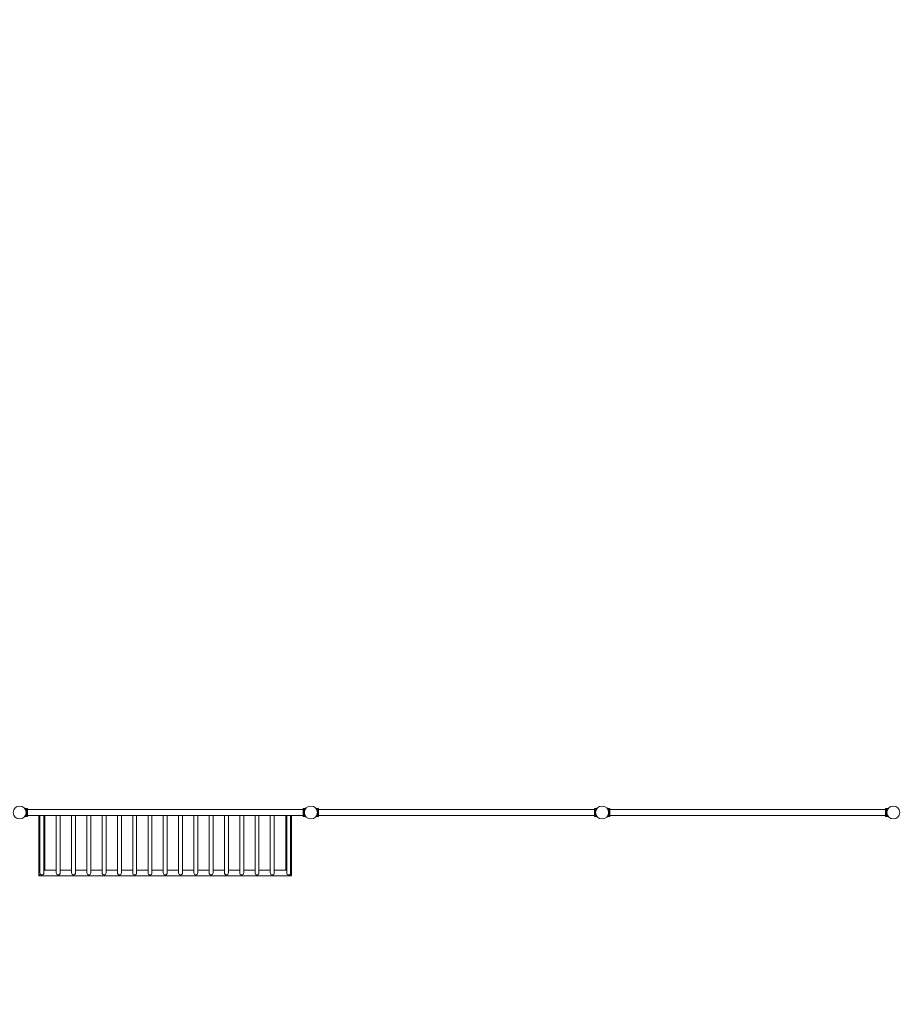
# Model space of a CAD drawing. Units: millimetres. Extents: x -13544 to 14707, y -8817 to 10219.
# Drawn here: x 0 to 6000, y -8817 to -2056 of the extents above; entities that cross this region are included whole.
import ezdxf

# ---------------------------------------------------------------- set-up
doc = ezdxf.new("R2010")
doc.units = ezdxf.units.MM
doc.header["$LTSCALE"] = 0.2
doc.header["$MEASUREMENT"] = 0
doc.header["$PDMODE"] = 1
doc.layers.add('HAGS-Dim Plan', color=7, linetype='Continuous', lineweight=100)
doc.layers.add('HAGS-Plan', color=7, linetype='Continuous')
doc.styles.get("Standard").update_dxf_attribs({"font": 'g13f12d.shx', "height": 300})
doc.dimstyles.new('HAGS - Dim Plan', dxfattribs={"dimtxt": 300, "dimasz": 200, "dimexe": 0.18, "dimexo": 0.0625, "dimgap": 150, "dimtad": 0, "dimlfac": 0.001, "dimrnd": 0.01, "dimzin": 1, "dimdsep": 46, "dimtxsty": 'Standard', "dimblk": 'HAGS - Dim Plan arrow', "dimcen": 0.1, "dimse1": 1, "dimse2": 1, "dimclrd": 1, "dimadec": 0, "dimazin": 0, "dimtfac": 1, "dimtofl": 0, "dimtmove": 0, "dimatfit": 3, "dimfxl": 1, "dimtolj": 1, "dimtzin": 0, "dimarcsym": 0})

# ---------------------------------------------------------------- blocks, each defined once
blk = doc.blocks.new('HAGS - Dim Plan arrow')
at = {"color": 1, "lineweight": 0}
blk.add_lwpolyline([(0, 0, 0, 0.35, 0), (-1, 0, 0.015, 0.015, 0)], format="xyseb", dxfattribs=at)
blk = doc.blocks.new('*D2')
at = {"layer": 'Defpoints', "color": 0, "transparency": 16777216}
for p in [(-6364.8, 8669.2), (7998.8, -8817.3), (14448.3, -8817.3)]:
    blk.add_point(p, dxfattribs=at)
at = {"layer": 'HAGS-Dim Plan', "color": 1, "lineweight": -2, "transparency": 16777216}
for p, q in [((14448.3, 8469.2), (14448.3, 974.6)), ((14448.3, -8617.3), (14448.3, -1145.3))]:
    blk.add_line(p, q, dxfattribs=at)
at = {"layer": 'HAGS-Dim Plan', "color": 1, "lineweight": -2, "transparency": 16777216, "xscale": 200, "yscale": 200, "zscale": 200}
for p, rotation in [((14448.3, 8669.2), 90), ((14448.3, -8817.3), 270)]:
    blk.add_blockref('HAGS - Dim Plan arrow', p, dxfattribs=dict(at, rotation=rotation))
at = {"layer": 'HAGS-Dim Plan', "color": 0, "transparency": 16777216, "insert": (14448.3, -85.3), "char_height": 300, "attachment_point": 5, "rotation": 90}
blk.add_mtext('\\A1;{\\H1.66667x;17.49m}', dxfattribs=at)

msp = doc.modelspace()

# ---------------------------------------------------------------- linework, layer by layer
at = {"layer": 'HAGS-Plan', "lineweight": 0}
for p, q in [((34.666, -7472.202), (34.49, -7472.202)), ((34.651, -7472.184), (46.879, -7472.184)), ((46.879, -7528.184), (46.879, -7472.184)), ((46.943, -7472.202), (46.879, -7472.202)), ((52.879, -7473.193), (46.879, -7473.193)), ((46.943, -7472.202), (46.943, -7473.193)), ((52.879, -7473.193), (52.879, -7527.193)), ((1946.879, -7479.193), (52.879, -7479.193)), ((1946.718, -7479.193), (1946.718, -7473.193)), ((1946.718, -7473.193), (1952.879, -7473.193)), ((1946.879, -7473.193), (1946.879, -7527.193)), ((1952.718, -7472.202), (1952.718, -7473.193)), ((1952.879, -7472.202), (1952.718, -7472.202)), ((1952.879, -7528.184), (1952.879, -7472.184)), ((1952.879, -7472.184), (1965.106, -7472.184)), ((1965.17, -7472.202), (1965.092, -7472.202)), ((2034.666, -7472.202), (2034.49, -7472.202)), ((2034.651, -7472.184), (2046.879, -7472.184)), ((2046.879, -7528.184), (2046.879, -7472.184)), ((2046.943, -7472.202), (2046.879, -7472.202)), ((2052.943, -7473.193), (2046.879, -7473.193)), ((2046.943, -7472.202), (2046.943, -7473.193)), ((2052.879, -7473.193), (2052.879, -7527.193)), ((3946.879, -7479.193), (2052.879, -7479.193)), ((2052.943, -7479.193), (2052.943, -7473.193)), ((3946.718, -7479.193), (3946.718, -7473.193)), ((3946.718, -7473.193), (3952.879, -7473.193)), ((3946.879, -7473.193), (3946.879, -7527.193)), ((3952.718, -7472.202), (3952.718, -7473.193)), ((3952.879, -7472.202), (3952.718, -7472.202)), ((3952.879, -7528.184), (3952.879, -7472.184)), ((3952.879, -7472.184), (3965.106, -7472.184)), ((3965.17, -7472.202), (3965.092, -7472.202)), ((4034.666, -7472.202), (4034.49, -7472.202)), ((4034.651, -7472.184), (4046.879, -7472.184)), ((4046.879, -7528.184), (4046.879, -7472.184)), ((4046.943, -7472.202), (4046.879, -7472.202)), ((4052.943, -7473.193), (4046.879, -7473.193)), ((4046.943, -7472.202), (4046.943, -7473.193)), ((4052.879, -7473.193), (4052.879, -7527.193)), ((5946.879, -7479.193), (4052.879, -7479.193)), ((4052.943, -7479.193), (4052.943, -7473.193)), ((5946.718, -7479.193), (5946.718, -7473.193)), ((5946.718, -7473.193), (5952.879, -7473.193)), ((5946.879, -7473.193), (5946.879, -7527.193)), ((5952.718, -7472.202), (5952.718, -7473.193)), ((5952.879, -7472.202), (5952.718, -7472.202)), ((5952.879, -7528.184), (5952.879, -7472.184)), ((5952.879, -7472.184), (5965.106, -7472.184)), ((5965.17, -7472.202), (5965.092, -7472.202)), ((46.943, -7528.202), (34.49, -7528.202)), ((34.651, -7528.184), (46.879, -7528.184)), ((46.718, -7528.184), (46.718, -7528.202)), ((52.879, -7527.193), (46.879, -7527.193)), ((46.943, -7527.193), (46.943, -7528.202)), ((1946.879, -7521.193), (52.879, -7521.193)), ((132.298, -7521.193), (132.298, -7935.193)), ((138.848, -7914.274), (138.848, -7521.193)), ((165.748, -7914.274), (165.748, -7521.193)), ((172.298, -7521.193), (172.298, -7895.193)), ((251.348, -7914.274), (251.348, -7521.193)), ((278.248, -7914.274), (278.248, -7521.193)), ((356.348, -7914.274), (356.348, -7521.193)), ((383.248, -7914.274), (383.248, -7521.193)), ((461.348, -7914.274), (461.348, -7521.193)), ((488.248, -7914.274), (488.248, -7521.193)), ((566.348, -7914.274), (566.348, -7521.193)), ((593.248, -7914.274), (593.248, -7521.193)), ((671.348, -7914.274), (671.348, -7521.193)), ((698.248, -7914.274), (698.248, -7521.193)), ((776.348, -7914.274), (776.348, -7521.193)), ((803.248, -7914.274), (803.248, -7521.193)), ((881.348, -7914.274), (881.348, -7521.193)), ((908.248, -7914.274), (908.248, -7521.193)), ((986.348, -7914.274), (986.348, -7521.193)), ((1013.248, -7914.274), (1013.248, -7521.193)), ((1091.348, -7521.193), (1091.348, -7914.274)), ((1118.248, -7521.193), (1118.248, -7914.274)), ((1196.348, -7521.193), (1196.348, -7914.274)), ((1223.248, -7521.193), (1223.248, -7914.274)), ((1301.348, -7521.193), (1301.348, -7914.274)), ((1328.248, -7521.193), (1328.248, -7914.274)), ((1406.348, -7521.193), (1406.348, -7914.274)), ((1433.248, -7521.193), (1433.248, -7914.274)), ((1511.348, -7521.193), (1511.348, -7914.274)), ((1538.248, -7521.193), (1538.248, -7914.274)), ((1616.348, -7521.193), (1616.348, -7914.274)), ((1643.248, -7521.193), (1643.248, -7914.274)), ((1721.348, -7521.193), (1721.348, -7914.274)), ((1748.248, -7521.193), (1748.248, -7914.274)), ((1827.298, -7521.193), (1827.298, -7895.193)), ((1833.848, -7521.193), (1833.848, -7914.274)), ((1860.748, -7521.193), (1860.748, -7914.274)), ((1867.298, -7521.193), (1867.298, -7935.193)), ((1946.718, -7527.193), (1946.718, -7521.193)), ((1946.718, -7527.193), (1952.879, -7527.193)), ((1952.718, -7527.193), (1952.718, -7528.202)), ((1965.17, -7528.202), (1952.718, -7528.202)), ((1952.879, -7528.184), (1965.106, -7528.184)), ((2046.943, -7528.202), (2034.49, -7528.202)), ((2034.651, -7528.184), (2046.879, -7528.184)), ((2046.718, -7528.184), (2046.718, -7528.202)), ((2052.943, -7527.193), (2046.879, -7527.193)), ((2046.943, -7527.193), (2046.943, -7528.202)), ((3946.879, -7521.193), (2052.879, -7521.193)), ((2052.943, -7527.193), (2052.943, -7521.193)), ((3946.718, -7527.193), (3946.718, -7521.193)), ((3946.718, -7527.193), (3952.879, -7527.193)), ((3952.718, -7527.193), (3952.718, -7528.202)), ((3965.17, -7528.202), (3952.718, -7528.202)), ((3952.879, -7528.184), (3965.106, -7528.184)), ((4046.943, -7528.202), (4034.49, -7528.202)), ((4034.651, -7528.184), (4046.879, -7528.184)), ((4046.718, -7528.184), (4046.718, -7528.202)), ((4052.943, -7527.193), (4046.879, -7527.193)), ((4046.943, -7527.193), (4046.943, -7528.202)), ((5946.879, -7521.193), (4052.879, -7521.193)), ((4052.943, -7527.193), (4052.943, -7521.193)), ((5946.718, -7527.193), (5946.718, -7521.193)), ((5946.718, -7527.193), (5952.879, -7527.193)), ((5952.718, -7527.193), (5952.718, -7528.202)), ((5965.17, -7528.202), (5952.718, -7528.202)), ((5952.879, -7528.184), (5965.106, -7528.184)), ((172.298, -7895.193), (165.748, -7901.743)), ((172.298, -7895.193), (251.348, -7895.193)), ((278.248, -7895.193), (356.348, -7895.193)), ((383.248, -7895.193), (461.348, -7895.193)), ((488.248, -7895.193), (566.348, -7895.193)), ((593.248, -7895.193), (671.348, -7895.193)), ((698.248, -7895.193), (776.348, -7895.193)), ((803.248, -7895.193), (881.348, -7895.193)), ((908.248, -7895.193), (986.348, -7895.193)), ((1013.248, -7895.193), (1091.348, -7895.193)), ((1118.248, -7895.193), (1196.348, -7895.193)), ((1223.248, -7895.193), (1301.348, -7895.193)), ((1328.248, -7895.193), (1406.348, -7895.193)), ((1433.248, -7895.193), (1511.348, -7895.193)), ((1538.248, -7895.193), (1616.348, -7895.193)), ((1643.248, -7895.193), (1721.348, -7895.193)), ((1748.248, -7895.193), (1827.298, -7895.193)), ((1833.848, -7901.743), (1827.298, -7895.193)), ((132.298, -7935.193), (142.757, -7924.734)), ((132.298, -7935.193), (1867.298, -7935.193)), ((1867.298, -7935.193), (1856.839, -7924.734))]:
    msp.add_line(p, q, dxfattribs=at)
for centre in [(-0.202, -7500.193), (1999.798, -7500.193), (3999.798, -7500.193), (5999.798, -7500.193)]:
    msp.add_circle(centre, 44.45, dxfattribs=at)
at = {"layer": 'HAGS-Plan', "lineweight": 0, "extrusion": (0, 0, -1)}
for centre, start_param, end_param in [((152.298, -7914.274), -3.14159265, -1.57079633), ((152.298, -7914.274), 1.57079633, 3.14159265), ((264.798, -7914.274), -3.14159265, -1.57079633), ((264.798, -7914.274), 1.57079633, 3.14159265), ((369.798, -7914.274), -3.14159265, -1.57079633), ((369.798, -7914.274), 1.57079633, 3.14159265), ((474.798, -7914.274), -3.14159265, -1.57079633), ((474.798, -7914.274), 1.57079633, 3.14159265), ((579.798, -7914.274), -3.14159265, -1.57079633), ((579.798, -7914.274), 1.57079633, 3.14159265), ((684.798, -7914.274), -3.14159265, -1.57079633), ((684.798, -7914.274), 1.57079633, 3.14159265), ((789.798, -7914.274), -3.14159265, -1.57079633), ((789.798, -7914.274), 1.57079633, 3.14159265), ((894.798, -7914.274), -3.14159265, -1.57079633), ((894.798, -7914.274), 1.57079633, 3.14159265), ((999.798, -7914.274), -3.14159265, -1.57079633), ((999.798, -7914.274), 1.57079633, 3.14159265)]:
    msp.add_ellipse(centre, major_axis=(0, 14.84), ratio=0.90630779, start_param=start_param, end_param=end_param, dxfattribs=at)
at = {"layer": 'HAGS-Plan', "lineweight": 0}
for centre, start_param, end_param in [((1104.798, -7914.274), 1.57079633, 3.14159265), ((1104.798, -7914.274), -3.14159265, -1.57079633), ((1209.798, -7914.274), 1.57079633, 3.14159265), ((1209.798, -7914.274), -3.14159265, -1.57079633), ((1314.798, -7914.274), 1.57079633, 3.14159265), ((1314.798, -7914.274), -3.14159265, -1.57079633), ((1419.798, -7914.274), 1.57079633, 3.14159265), ((1419.798, -7914.274), -3.14159265, -1.57079633), ((1524.798, -7914.274), 1.57079633, 3.14159265), ((1524.798, -7914.274), -3.14159265, -1.57079633), ((1629.798, -7914.274), 1.57079633, 3.14159265), ((1629.798, -7914.274), -3.14159265, -1.57079633), ((1734.798, -7914.274), 1.57079633, 3.14159265), ((1734.798, -7914.274), -3.14159265, -1.57079633), ((1847.298, -7914.274), 1.57079633, 3.14159265), ((1847.298, -7914.274), -3.14159265, -1.57079633)]:
    msp.add_ellipse(centre, major_axis=(0, 14.84), ratio=0.90630779, start_param=start_param, end_param=end_param, dxfattribs=at)
for points in [[(34.49, -7472.202), (34.49, -7472.202), (34.527, -7472.247), (34.674, -7472.43), (34.784, -7472.568), (35.073, -7472.936), (35.252, -7473.166), (35.666, -7473.716), (35.902, -7474.035), (36.672, -7475.115), (37.272, -7476.002), (38.204, -7477.528), (38.52, -7478.068), (39.149, -7479.201), (39.461, -7479.793), (40.065, -7481.008), (40.369, -7481.652), (40.967, -7483.015), (41.262, -7483.734), (41.83, -7485.236), (42.103, -7486.019), (42.614, -7487.641), (42.853, -7488.479), (43.286, -7490.198), (43.481, -7491.079), (43.818, -7492.87), (43.961, -7493.78), (44.19, -7495.613), (44.276, -7496.536), (44.39, -7498.377), (44.418, -7499.295), (44.418, -7501.108), (44.39, -7502.027), (44.276, -7503.868), (44.19, -7504.791), (43.961, -7506.623), (43.818, -7507.534), (43.481, -7509.325), (43.286, -7510.206), (42.853, -7511.924), (42.614, -7512.763), (42.103, -7514.384), (41.83, -7515.168), (41.262, -7516.67), (40.967, -7517.388), (40.369, -7518.751), (40.065, -7519.396), (39.461, -7520.611), (39.149, -7521.203), (38.52, -7522.335), (38.204, -7522.876), (37.272, -7524.401), (36.672, -7525.288), (35.902, -7526.369), (35.666, -7526.688), (35.252, -7527.237), (35.073, -7527.468), (34.784, -7527.836), (34.674, -7527.974), (34.527, -7528.157), (34.49, -7528.202), (34.49, -7528.202)], [(34.651, -7528.184), (34.651, -7528.184), (34.688, -7528.139), (34.835, -7527.956), (34.946, -7527.818), (35.235, -7527.45), (35.414, -7527.219), (35.828, -7526.67), (36.063, -7526.351), (36.834, -7525.271), (37.433, -7524.383), (38.366, -7522.858), (38.682, -7522.317), (39.31, -7521.185), (39.623, -7520.593), (40.227, -7519.378), (40.53, -7518.733), (41.129, -7517.37), (41.424, -7516.652), (41.991, -7515.15), (42.264, -7514.367), (42.776, -7512.745), (43.015, -7511.906), (43.448, -7510.188), (43.642, -7509.307), (43.98, -7507.516), (44.122, -7506.606), (44.351, -7504.773), (44.437, -7503.85), (44.551, -7502.009), (44.579, -7501.091), (44.579, -7499.277), (44.551, -7498.359), (44.437, -7496.518), (44.351, -7495.595), (44.122, -7493.762), (43.98, -7492.852), (43.642, -7491.061), (43.448, -7490.18), (43.015, -7488.461), (42.776, -7487.623), (42.264, -7486.001), (41.991, -7485.218), (41.424, -7483.716), (41.129, -7482.997), (40.53, -7481.634), (40.227, -7480.99), (39.623, -7479.775), (39.31, -7479.183), (38.682, -7478.05), (38.366, -7477.51), (37.433, -7475.984), (36.834, -7475.097), (36.063, -7474.017), (35.828, -7473.698), (35.414, -7473.148), (35.235, -7472.918), (34.946, -7472.55), (34.835, -7472.412), (34.688, -7472.229), (34.651, -7472.184), (34.651, -7472.184)], [(1965.106, -7528.184), (1965.106, -7528.184), (1965.07, -7528.139), (1964.923, -7527.956), (1964.812, -7527.818), (1964.523, -7527.45), (1964.344, -7527.219), (1963.93, -7526.67), (1963.695, -7526.351), (1962.924, -7525.271), (1962.325, -7524.383), (1961.392, -7522.858), (1961.076, -7522.317), (1960.448, -7521.185), (1960.135, -7520.593), (1959.531, -7519.378), (1959.228, -7518.733), (1958.629, -7517.37), (1958.334, -7516.652), (1957.767, -7515.15), (1957.494, -7514.367), (1956.982, -7512.745), (1956.743, -7511.906), (1956.31, -7510.188), (1956.116, -7509.307), (1955.778, -7507.516), (1955.636, -7506.606), (1955.407, -7504.773), (1955.321, -7503.85), (1955.207, -7502.009), (1955.179, -7501.091), (1955.179, -7499.277), (1955.207, -7498.359), (1955.321, -7496.518), (1955.407, -7495.595), (1955.636, -7493.762), (1955.778, -7492.852), (1956.116, -7491.061), (1956.31, -7490.18), (1956.743, -7488.461), (1956.982, -7487.623), (1957.494, -7486.001), (1957.767, -7485.218), (1958.334, -7483.716), (1958.629, -7482.997), (1959.228, -7481.634), (1959.531, -7480.99), (1960.135, -7479.775), (1960.448, -7479.183), (1961.076, -7478.05), (1961.392, -7477.51), (1962.325, -7475.984), (1962.924, -7475.097), (1963.695, -7474.017), (1963.93, -7473.698), (1964.344, -7473.148), (1964.523, -7472.918), (1964.812, -7472.55), (1964.923, -7472.412), (1965.07, -7472.229), (1965.106, -7472.184), (1965.106, -7472.184)], [(1965.17, -7472.202), (1965.17, -7472.202), (1965.134, -7472.247), (1964.987, -7472.43), (1964.876, -7472.568), (1964.587, -7472.936), (1964.408, -7473.166), (1963.994, -7473.716), (1963.758, -7474.035), (1962.988, -7475.115), (1962.389, -7476.002), (1961.456, -7477.528), (1961.14, -7478.068), (1960.511, -7479.201), (1960.199, -7479.793), (1959.595, -7481.008), (1959.291, -7481.652), (1958.693, -7483.015), (1958.398, -7483.734), (1957.83, -7485.236), (1957.558, -7486.019), (1957.046, -7487.641), (1956.807, -7488.479), (1956.374, -7490.198), (1956.18, -7491.079), (1955.842, -7492.87), (1955.699, -7493.78), (1955.471, -7495.613), (1955.385, -7496.536), (1955.271, -7498.377), (1955.243, -7499.295), (1955.243, -7501.108), (1955.271, -7502.027), (1955.385, -7503.868), (1955.471, -7504.791), (1955.699, -7506.623), (1955.842, -7507.534), (1956.18, -7509.325), (1956.374, -7510.206), (1956.807, -7511.924), (1957.046, -7512.763), (1957.558, -7514.384), (1957.83, -7515.168), (1958.398, -7516.67), (1958.693, -7517.388), (1959.291, -7518.751), (1959.595, -7519.396), (1960.199, -7520.611), (1960.511, -7521.203), (1961.14, -7522.335), (1961.456, -7522.876), (1962.389, -7524.401), (1962.988, -7525.288), (1963.758, -7526.369), (1963.994, -7526.688), (1964.408, -7527.237), (1964.587, -7527.468), (1964.876, -7527.836), (1964.987, -7527.974), (1965.134, -7528.157), (1965.17, -7528.202), (1965.17, -7528.202)], [(2034.49, -7472.202), (2034.49, -7472.202), (2034.527, -7472.247), (2034.674, -7472.43), (2034.784, -7472.568), (2035.073, -7472.936), (2035.252, -7473.166), (2035.666, -7473.716), (2035.902, -7474.035), (2036.672, -7475.115), (2037.272, -7476.002), (2038.204, -7477.528), (2038.52, -7478.068), (2039.149, -7479.201), (2039.461, -7479.793), (2040.065, -7481.008), (2040.369, -7481.652), (2040.967, -7483.015), (2041.262, -7483.734), (2041.83, -7485.236), (2042.103, -7486.019), (2042.614, -7487.641), (2042.853, -7488.479), (2043.286, -7490.198), (2043.481, -7491.079), (2043.818, -7492.87), (2043.961, -7493.78), (2044.19, -7495.613), (2044.276, -7496.536), (2044.39, -7498.377), (2044.418, -7499.295), (2044.418, -7501.108), (2044.39, -7502.027), (2044.276, -7503.868), (2044.19, -7504.791), (2043.961, -7506.623), (2043.818, -7507.534), (2043.481, -7509.325), (2043.286, -7510.206), (2042.853, -7511.924), (2042.614, -7512.763), (2042.103, -7514.384), (2041.83, -7515.168), (2041.262, -7516.67), (2040.967, -7517.388), (2040.369, -7518.751), (2040.065, -7519.396), (2039.461, -7520.611), (2039.149, -7521.203), (2038.52, -7522.335), (2038.204, -7522.876), (2037.272, -7524.401), (2036.672, -7525.288), (2035.902, -7526.369), (2035.666, -7526.688), (2035.252, -7527.237), (2035.073, -7527.468), (2034.784, -7527.836), (2034.674, -7527.974), (2034.527, -7528.157), (2034.49, -7528.202), (2034.49, -7528.202)], [(2034.651, -7528.184), (2034.651, -7528.184), (2034.688, -7528.139), (2034.835, -7527.956), (2034.946, -7527.818), (2035.235, -7527.45), (2035.414, -7527.219), (2035.828, -7526.67), (2036.063, -7526.351), (2036.834, -7525.271), (2037.433, -7524.383), (2038.366, -7522.858), (2038.682, -7522.317), (2039.31, -7521.185), (2039.623, -7520.593), (2040.227, -7519.378), (2040.53, -7518.733), (2041.129, -7517.37), (2041.424, -7516.652), (2041.991, -7515.15), (2042.264, -7514.367), (2042.776, -7512.745), (2043.015, -7511.906), (2043.448, -7510.188), (2043.642, -7509.307), (2043.98, -7507.516), (2044.122, -7506.606), (2044.351, -7504.773), (2044.437, -7503.85), (2044.551, -7502.009), (2044.579, -7501.091), (2044.579, -7499.277), (2044.551, -7498.359), (2044.437, -7496.518), (2044.351, -7495.595), (2044.122, -7493.762), (2043.98, -7492.852), (2043.642, -7491.061), (2043.448, -7490.18), (2043.015, -7488.461), (2042.776, -7487.623), (2042.264, -7486.001), (2041.991, -7485.218), (2041.424, -7483.716), (2041.129, -7482.997), (2040.53, -7481.634), (2040.227, -7480.99), (2039.623, -7479.775), (2039.31, -7479.183), (2038.682, -7478.05), (2038.366, -7477.51), (2037.433, -7475.984), (2036.834, -7475.097), (2036.063, -7474.017), (2035.828, -7473.698), (2035.414, -7473.148), (2035.235, -7472.918), (2034.946, -7472.55), (2034.835, -7472.412), (2034.688, -7472.229), (2034.651, -7472.184), (2034.651, -7472.184)], [(3965.106, -7528.184), (3965.106, -7528.184), (3965.07, -7528.139), (3964.923, -7527.956), (3964.812, -7527.818), (3964.523, -7527.45), (3964.344, -7527.219), (3963.93, -7526.67), (3963.695, -7526.351), (3962.924, -7525.271), (3962.325, -7524.383), (3961.392, -7522.858), (3961.076, -7522.317), (3960.448, -7521.185), (3960.135, -7520.593), (3959.531, -7519.378), (3959.228, -7518.733), (3958.629, -7517.37), (3958.334, -7516.652), (3957.767, -7515.15), (3957.494, -7514.367), (3956.982, -7512.745), (3956.743, -7511.906), (3956.31, -7510.188), (3956.116, -7509.307), (3955.778, -7507.516), (3955.636, -7506.606), (3955.407, -7504.773), (3955.321, -7503.85), (3955.207, -7502.009), (3955.179, -7501.091), (3955.179, -7499.277), (3955.207, -7498.359), (3955.321, -7496.518), (3955.407, -7495.595), (3955.636, -7493.762), (3955.778, -7492.852), (3956.116, -7491.061), (3956.31, -7490.18), (3956.743, -7488.461), (3956.982, -7487.623), (3957.494, -7486.001), (3957.767, -7485.218), (3958.334, -7483.716), (3958.629, -7482.997), (3959.228, -7481.634), (3959.531, -7480.99), (3960.135, -7479.775), (3960.448, -7479.183), (3961.076, -7478.05), (3961.392, -7477.51), (3962.325, -7475.984), (3962.924, -7475.097), (3963.695, -7474.017), (3963.93, -7473.698), (3964.344, -7473.148), (3964.523, -7472.918), (3964.812, -7472.55), (3964.923, -7472.412), (3965.07, -7472.229), (3965.106, -7472.184), (3965.106, -7472.184)], [(3965.17, -7472.202), (3965.17, -7472.202), (3965.134, -7472.247), (3964.987, -7472.43), (3964.876, -7472.568), (3964.587, -7472.936), (3964.408, -7473.166), (3963.994, -7473.716), (3963.758, -7474.035), (3962.988, -7475.115), (3962.389, -7476.002), (3961.456, -7477.528), (3961.14, -7478.068), (3960.511, -7479.201), (3960.199, -7479.793), (3959.595, -7481.008), (3959.291, -7481.652), (3958.693, -7483.015), (3958.398, -7483.734), (3957.83, -7485.236), (3957.558, -7486.019), (3957.046, -7487.641), (3956.807, -7488.479), (3956.374, -7490.198), (3956.18, -7491.079), (3955.842, -7492.87), (3955.699, -7493.78), (3955.471, -7495.613), (3955.385, -7496.536), (3955.271, -7498.377), (3955.243, -7499.295), (3955.243, -7501.108), (3955.271, -7502.027), (3955.385, -7503.868), (3955.471, -7504.791), (3955.699, -7506.623), (3955.842, -7507.534), (3956.18, -7509.325), (3956.374, -7510.206), (3956.807, -7511.924), (3957.046, -7512.763), (3957.558, -7514.384), (3957.83, -7515.168), (3958.398, -7516.67), (3958.693, -7517.388), (3959.291, -7518.751), (3959.595, -7519.396), (3960.199, -7520.611), (3960.511, -7521.203), (3961.14, -7522.335), (3961.456, -7522.876), (3962.389, -7524.401), (3962.988, -7525.288), (3963.758, -7526.369), (3963.994, -7526.688), (3964.408, -7527.237), (3964.587, -7527.468), (3964.876, -7527.836), (3964.987, -7527.974), (3965.134, -7528.157), (3965.17, -7528.202), (3965.17, -7528.202)], [(4034.49, -7472.202), (4034.49, -7472.202), (4034.527, -7472.247), (4034.674, -7472.43), (4034.784, -7472.568), (4035.073, -7472.936), (4035.252, -7473.166), (4035.666, -7473.716), (4035.902, -7474.035), (4036.672, -7475.115), (4037.272, -7476.002), (4038.204, -7477.528), (4038.52, -7478.068), (4039.149, -7479.201), (4039.461, -7479.793), (4040.065, -7481.008), (4040.369, -7481.652), (4040.967, -7483.015), (4041.262, -7483.734), (4041.83, -7485.236), (4042.103, -7486.019), (4042.614, -7487.641), (4042.853, -7488.479), (4043.286, -7490.198), (4043.481, -7491.079), (4043.818, -7492.87), (4043.961, -7493.78), (4044.19, -7495.613), (4044.276, -7496.536), (4044.39, -7498.377), (4044.418, -7499.295), (4044.418, -7501.108), (4044.39, -7502.027), (4044.276, -7503.868), (4044.19, -7504.791), (4043.961, -7506.623), (4043.818, -7507.534), (4043.481, -7509.325), (4043.286, -7510.206), (4042.853, -7511.924), (4042.614, -7512.763), (4042.103, -7514.384), (4041.83, -7515.168), (4041.262, -7516.67), (4040.967, -7517.388), (4040.369, -7518.751), (4040.065, -7519.396), (4039.461, -7520.611), (4039.149, -7521.203), (4038.52, -7522.335), (4038.204, -7522.876), (4037.272, -7524.401), (4036.672, -7525.288), (4035.902, -7526.369), (4035.666, -7526.688), (4035.252, -7527.237), (4035.073, -7527.468), (4034.784, -7527.836), (4034.674, -7527.974), (4034.527, -7528.157), (4034.49, -7528.202), (4034.49, -7528.202)], [(4034.651, -7528.184), (4034.651, -7528.184), (4034.688, -7528.139), (4034.835, -7527.956), (4034.946, -7527.818), (4035.235, -7527.45), (4035.414, -7527.219), (4035.828, -7526.67), (4036.063, -7526.351), (4036.834, -7525.271), (4037.433, -7524.383), (4038.366, -7522.858), (4038.682, -7522.317), (4039.31, -7521.185), (4039.623, -7520.593), (4040.227, -7519.378), (4040.53, -7518.733), (4041.129, -7517.37), (4041.424, -7516.652), (4041.991, -7515.15), (4042.264, -7514.367), (4042.776, -7512.745), (4043.015, -7511.906), (4043.448, -7510.188), (4043.642, -7509.307), (4043.98, -7507.516), (4044.122, -7506.606), (4044.351, -7504.773), (4044.437, -7503.85), (4044.551, -7502.009), (4044.579, -7501.091), (4044.579, -7499.277), (4044.551, -7498.359), (4044.437, -7496.518), (4044.351, -7495.595), (4044.122, -7493.762), (4043.98, -7492.852), (4043.642, -7491.061), (4043.448, -7490.18), (4043.015, -7488.461), (4042.776, -7487.623), (4042.264, -7486.001), (4041.991, -7485.218), (4041.424, -7483.716), (4041.129, -7482.997), (4040.53, -7481.634), (4040.227, -7480.99), (4039.623, -7479.775), (4039.31, -7479.183), (4038.682, -7478.05), (4038.366, -7477.51), (4037.433, -7475.984), (4036.834, -7475.097), (4036.063, -7474.017), (4035.828, -7473.698), (4035.414, -7473.148), (4035.235, -7472.918), (4034.946, -7472.55), (4034.835, -7472.412), (4034.688, -7472.229), (4034.651, -7472.184), (4034.651, -7472.184)], [(5965.106, -7528.184), (5965.106, -7528.184), (5965.07, -7528.139), (5964.923, -7527.956), (5964.812, -7527.818), (5964.523, -7527.45), (5964.344, -7527.219), (5963.93, -7526.67), (5963.695, -7526.351), (5962.924, -7525.271), (5962.325, -7524.383), (5961.392, -7522.858), (5961.076, -7522.317), (5960.448, -7521.185), (5960.135, -7520.593), (5959.531, -7519.378), (5959.228, -7518.733), (5958.629, -7517.37), (5958.334, -7516.652), (5957.767, -7515.15), (5957.494, -7514.367), (5956.982, -7512.745), (5956.743, -7511.906), (5956.31, -7510.188), (5956.116, -7509.307), (5955.778, -7507.516), (5955.636, -7506.606), (5955.407, -7504.773), (5955.321, -7503.85), (5955.207, -7502.009), (5955.179, -7501.091), (5955.179, -7499.277), (5955.207, -7498.359), (5955.321, -7496.518), (5955.407, -7495.595), (5955.636, -7493.762), (5955.778, -7492.852), (5956.116, -7491.061), (5956.31, -7490.18), (5956.743, -7488.461), (5956.982, -7487.623), (5957.494, -7486.001), (5957.767, -7485.218), (5958.334, -7483.716), (5958.629, -7482.997), (5959.228, -7481.634), (5959.531, -7480.99), (5960.135, -7479.775), (5960.448, -7479.183), (5961.076, -7478.05), (5961.392, -7477.51), (5962.325, -7475.984), (5962.924, -7475.097), (5963.695, -7474.017), (5963.93, -7473.698), (5964.344, -7473.148), (5964.523, -7472.918), (5964.812, -7472.55), (5964.923, -7472.412), (5965.07, -7472.229), (5965.106, -7472.184), (5965.106, -7472.184)], [(5965.17, -7472.202), (5965.17, -7472.202), (5965.134, -7472.247), (5964.987, -7472.43), (5964.876, -7472.568), (5964.587, -7472.936), (5964.408, -7473.166), (5963.994, -7473.716), (5963.758, -7474.035), (5962.988, -7475.115), (5962.389, -7476.002), (5961.456, -7477.528), (5961.14, -7478.068), (5960.511, -7479.201), (5960.199, -7479.793), (5959.595, -7481.008), (5959.291, -7481.652), (5958.693, -7483.015), (5958.398, -7483.734), (5957.83, -7485.236), (5957.558, -7486.019), (5957.046, -7487.641), (5956.807, -7488.479), (5956.374, -7490.198), (5956.18, -7491.079), (5955.842, -7492.87), (5955.699, -7493.78), (5955.471, -7495.613), (5955.385, -7496.536), (5955.271, -7498.377), (5955.243, -7499.295), (5955.243, -7501.108), (5955.271, -7502.027), (5955.385, -7503.868), (5955.471, -7504.791), (5955.699, -7506.623), (5955.842, -7507.534), (5956.18, -7509.325), (5956.374, -7510.206), (5956.807, -7511.924), (5957.046, -7512.763), (5957.558, -7514.384), (5957.83, -7515.168), (5958.398, -7516.67), (5958.693, -7517.388), (5959.291, -7518.751), (5959.595, -7519.396), (5960.199, -7520.611), (5960.511, -7521.203), (5961.14, -7522.335), (5961.456, -7522.876), (5962.389, -7524.401), (5962.988, -7525.288), (5963.758, -7526.369), (5963.994, -7526.688), (5964.408, -7527.237), (5964.587, -7527.468), (5964.876, -7527.836), (5964.987, -7527.974), (5965.134, -7528.157), (5965.17, -7528.202), (5965.17, -7528.202)]]:
    msp.add_open_spline(points, degree=3, knots=[0, 0, 0, 0, 2.74252664, 2.74252664, 5.48505328, 5.48505328, 8.22757993, 8.22757993, 10.97010657, 10.97010657, 16.45515985, 16.45515985, 19.19768649, 19.19768649, 21.94021314, 21.94021314, 24.66019365, 24.66019365, 27.38017416, 27.38017416, 30.10015468, 30.10015468, 32.82013519, 32.82013519, 35.5401157, 35.5401157, 38.26009622, 38.26009622, 40.98007673, 40.98007673, 43.70005724, 43.70005724, 46.42003776, 46.42003776, 49.14001827, 49.14001827, 51.85999878, 51.85999878, 54.5799793, 54.5799793, 57.29995981, 57.29995981, 60.01994032, 60.01994032, 62.73992084, 62.73992084, 65.45990135, 65.45990135, 68.20242799, 68.20242799, 70.94495464, 70.94495464, 76.43000792, 76.43000792, 79.17253456, 79.17253456, 81.9150612, 81.9150612, 84.65758785, 84.65758785, 87.40011449, 87.40011449, 87.40011449, 87.40011449], dxfattribs=at)
for points in [[(1964.931, -7528.184), (1964.94, -7528.196), (1964.945, -7528.202), (1964.945, -7528.202)], [(3964.931, -7528.184), (3964.94, -7528.196), (3964.945, -7528.202), (3964.945, -7528.202)], [(5964.931, -7528.184), (5964.94, -7528.196), (5964.945, -7528.202), (5964.945, -7528.202)]]:
    msp.add_open_spline(points, degree=3, dxfattribs=at)

# ---------------------------------------------------------------- dimensions: what is measured, and where the dimension line sits
at = {"layer": 'HAGS-Dim Plan'}
dim = msp.add_linear_dim(base=(14448.328, -8817.285), p1=(-6364.807, 8669.248), p2=(7998.806, -8817.285), angle=90, text='{\\H1.66667x;<>}', dimstyle='HAGS - Dim Plan', override={"dimrnd": 0.01, "dimpost": 'm'}, dxfattribs=at)
dim.commit()
dim.dimension.update_dxf_attribs({"geometry": '*D2', "text_midpoint": (14448.328, -85.314), "dimtype": 160})

doc.saveas('drawing.dxf')
